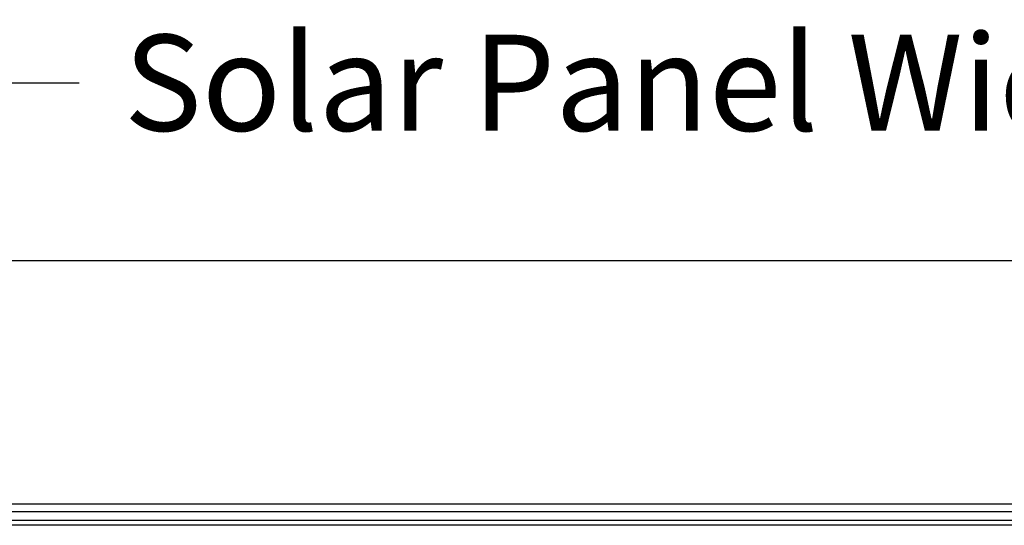
# Model space of a CAD drawing. Units: inches. Extents: x -62.5 to 34.4, y -12.5 to 43.5.
# Drawn here: x 6.6 to 11.4, y 9.5 to 12 of the extents above; entities that cross this region are included whole.
import ezdxf

# ---------------------------------------------------------------- set-up
doc = ezdxf.new("R2010")
doc.units = ezdxf.units.IN
doc.header["$MEASUREMENT"] = 0
doc.layers.add('DIMENSIONS', color=5, linetype='Continuous')
doc.layers.add('Visible (ANSI)', color=7, linetype='Continuous')
doc.styles.add('Arial', font='arial.ttf')
doc.dimstyles.new('Dimensions', dxfattribs={"dimtxt": 0.15625, "dimasz": 0.125, "dimexe": 0.0625, "dimexo": 0.125, "dimgap": 0.09, "dimtad": 0, "dimtih": 1, "dimtoh": 1, "dimzin": 0, "dimdsep": 46, "dimlunit": 5, "dimtxsty": 'Arial', "dimcen": 0, "dimadec": 0, "dimazin": 0, "dimtfac": 1, "dimtofl": 0, "dimtmove": 0, "dimatfit": 3, "dimfxl": 1, "dimfrac": 2, "dimtolj": 1, "dimtzin": 0, "dimarcsym": 0})

# ---------------------------------------------------------------- blocks, each defined once
blk = doc.blocks.new('*D34')
at = {"layer": 'Defpoints', "color": 0, "transparency": 16777216}
for p in [(22.6589, 11.6966), (1.3589, 10.8297), (22.6589, 10.8297)]:
    blk.add_point(p, dxfattribs=at)
at = {"layer": 'DIMENSIONS', "color": 0, "lineweight": -2, "transparency": 16777216}
for p, q in [((1.3589, 11.2047), (1.3589, 11.8841)), ((22.6589, 11.2047), (22.6589, 11.8841)), ((1.7339, 11.6966), (6.9148, 11.6966)), ((22.2839, 11.6966), (15.053, 11.6966))]:
    blk.add_line(p, q, dxfattribs=at)
at = {"layer": 'DIMENSIONS', "color": 0, "transparency": 16777216}
for points in [[(1.7339, 11.7591), (1.7339, 11.6341), (1.3589, 11.6966)], [(22.2839, 11.7591), (22.2839, 11.6341), (22.6589, 11.6966)]]:
    blk.add_solid(points, dxfattribs=at)
at = {"layer": 'DIMENSIONS', "color": 0, "transparency": 16777216, "insert": (10.9839, 11.6966), "char_height": 0.46875, "width": 8.150501, "attachment_point": 5, "style": 'Arial'}
blk.add_mtext('\\A1;Solar Panel Width  21 1/4"', dxfattribs=at)

msp = doc.modelspace()

# ---------------------------------------------------------------- linework, layer by layer
at = {"layer": 'Visible (ANSI)'}
for p, q in [((1.35892, 10.82973), (22.65892, 10.82973)), ((1.35892, 9.64273), (22.65892, 9.64273)), ((22.71892, 9.60273), (1.34392, 9.60273)), ((1.34392, 9.56273), (12.0035, 9.56273)), ((12.0035, 9.53773), (3.0308, 9.53773))]:
    msp.add_line(p, q, dxfattribs=at)

# ---------------------------------------------------------------- dimensions: what is measured, and where the dimension line sits
at = {"layer": 'DIMENSIONS'}
dim = msp.add_linear_dim(base=(22.65892, 11.69662), p1=(1.35892, 10.82973), p2=(22.65892, 10.82973), text='Solar Panel Width  <>', dimstyle='Dimensions', override={"dimdec": 3, "dimpost": '"'}, dxfattribs=at)
dim.commit()
dim.dimension.update_dxf_attribs({"geometry": '*D34', "text_midpoint": (10.98392, 11.69662), "dimtype": 160})

doc.saveas('drawing.dxf')
